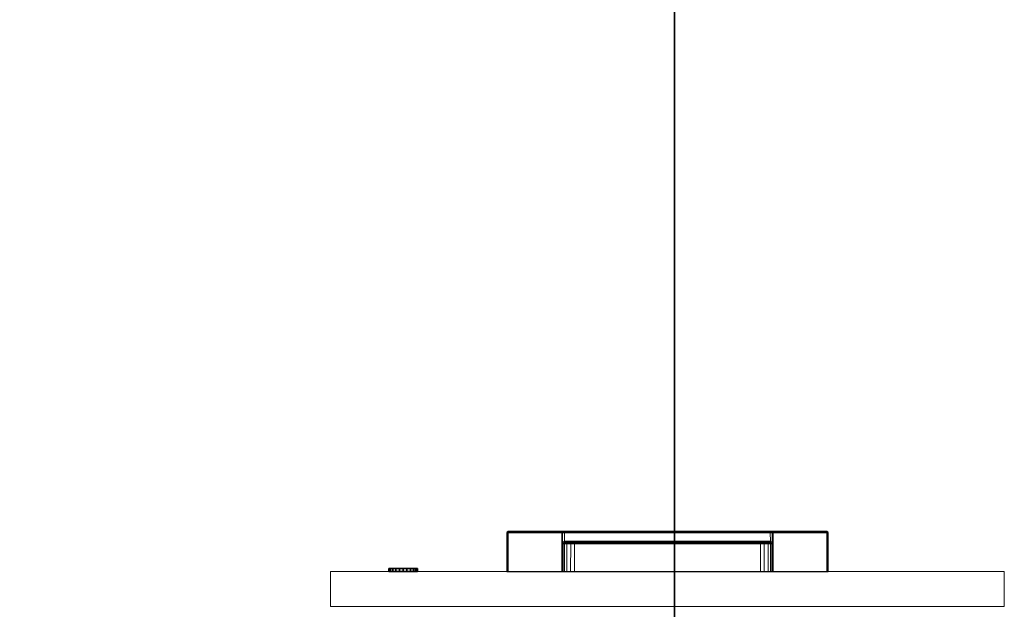
# Model space of a CAD drawing. Units: inches. Extents: x -15 to 134, y -6 to 127.
# Drawn here: x 16 to 37, y 73 to 86 of the extents above; entities that cross this region are included whole.
import ezdxf

# ---------------------------------------------------------------- set-up
doc = ezdxf.new("R2010")
doc.units = ezdxf.units.IN
doc.header["$MEASUREMENT"] = 0
doc.layers.add('STORAGE-FRONT', color=4, linetype='Continuous', lineweight=9)
doc.layers.add('STORAGE-PULL', color=4, linetype='Continuous', lineweight=9)
for name, color, linetype in [('STORAGE-LOCK', 4, 'Continuous'), ('WKSURF-LAM', 6, 'Continuous'), ('WKSURF-TOPEDGE', 6, 'Continuous')]:
    doc.layers.add(name, color=color, linetype=linetype)

# ---------------------------------------------------------------- blocks, each defined once
blk = doc.blocks.new('VFGS10_3060L041_3T')
at = {"layer": 'WKSURF-LAM'}
for points, invisible_edges in [([(0, 0, 27.45), (28.355, -5.195, 27.45), (28.355, -6.235, 27.45), (0, -28.88, 27.45)], 5), ([(0, 0, 28.626), (28.355, -5.195, 28.626), (28.355, -6.235, 28.626), (0, -28.88, 28.626)], 5), ([(28.355, -6.235, 27.45), (0, -28.88, 27.45), (28.405, -6.423, 27.45)], 3), ([(28.355, -6.235, 28.626), (0, -28.88, 28.626), (28.405, -6.423, 28.626)], 3), ([(28.405, -6.423, 27.45), (0, -28.88, 27.45), (28.542, -6.56, 27.45)], 3), ([(28.405, -6.423, 28.626), (0, -28.88, 28.626), (28.542, -6.56, 28.626)], 3), ([(28.542, -6.56, 27.45), (0, -28.88, 27.45), (28.73, -6.61, 27.45)], 3), ([(28.542, -6.56, 28.626), (0, -28.88, 28.626), (28.73, -6.61, 28.626)], 3), ([(60, -28.88, 27.45), (31.27, -6.61, 27.45), (28.73, -6.61, 27.45), (0, -28.88, 27.45)], 5), ([(60, -28.88, 28.626), (31.27, -6.61, 28.626), (28.73, -6.61, 28.626), (0, -28.88, 28.626)], 5)]:
    blk.add_3dface(points, dxfattribs=dict(at, invisible_edges=invisible_edges))
at = {"layer": 'WKSURF-TOPEDGE'}
blk.add_3dface([(0, -28.88, 28.626), (0, -28.88, 27.45), (60, -28.88, 27.45), (60, -28.88, 28.626)], dxfattribs=at)
blk = doc.blocks.new('HL2CFS_82452281B2LLKL_0T')
blk.add_line((40.775, -10.885, 20.938), (33.775, -10.885, 20.938))
at = {"layer": 'STORAGE-FRONT'}
for points in [[(29.938, -10.885, 8.063), (29.938, -10.125, 8.063), (44.612, -10.125, 8.063), (44.612, -10.885, 8.063)], [(29.938, -10.125, 21.937), (29.938, -10.125, 8.063), (29.938, -10.885, 8.063), (29.938, -10.885, 21.937)], [(29.938, -10.125, 8.063), (29.938, -10.125, 21.937), (44.612, -10.125, 21.937), (44.612, -10.125, 8.063)], [(29.938, -10.125, 21.937), (29.938, -10.885, 21.937), (44.612, -10.885, 21.937), (44.612, -10.125, 21.937)], [(44.612, -10.125, 21.937), (44.612, -10.885, 21.937), (44.612, -10.885, 8.063), (44.612, -10.125, 8.063)], [(29.938, -10.885, 21.937), (29.938, -10.885, 8.063), (44.612, -10.885, 8.063), (44.612, -10.885, 21.937)]]:
    blk.add_3dface(points, dxfattribs=at)
at = {"layer": 'STORAGE-LOCK'}
for points in [[(42.717, -10.885, 20.937), (42.728, -10.885, 20.856), (42.728, -10.948, 20.856), (42.717, -10.948, 20.937)], [(42.717, -10.948, 20.937), (42.728, -10.948, 21.019), (42.728, -10.885, 21.019), (42.717, -10.885, 20.937)], [(42.717, -10.885, 20.937), (42.728, -10.885, 21.019), (42.76, -10.885, 21.095)], [(42.81, -10.885, 21.16), (42.81, -10.885, 20.715), (42.717, -10.885, 20.937), (42.76, -10.885, 21.095)], [(42.76, -10.885, 20.78), (42.728, -10.885, 20.856), (42.717, -10.885, 20.937), (42.81, -10.885, 20.715)], [(42.76, -10.948, 20.78), (42.728, -10.948, 20.856), (42.728, -10.885, 20.856), (42.76, -10.885, 20.78)], [(42.728, -10.948, 21.019), (42.76, -10.948, 21.095), (42.76, -10.885, 21.095), (42.728, -10.885, 21.019)], [(42.81, -10.948, 20.715), (42.76, -10.948, 20.78), (42.76, -10.885, 20.78), (42.81, -10.885, 20.715)], [(42.76, -10.948, 21.095), (42.81, -10.948, 21.16), (42.81, -10.885, 21.16), (42.76, -10.885, 21.095)], [(42.875, -10.948, 20.665), (42.81, -10.948, 20.715), (42.81, -10.885, 20.715), (42.875, -10.885, 20.665)], [(42.81, -10.948, 21.16), (42.875, -10.948, 21.21), (42.875, -10.885, 21.21), (42.81, -10.885, 21.16)], [(42.951, -10.885, 21.242), (42.81, -10.885, 21.16), (42.875, -10.885, 21.21)], [(42.81, -10.885, 20.715), (42.81, -10.885, 21.16), (42.951, -10.885, 21.242), (43.114, -10.885, 21.242)], [(42.81, -10.885, 20.715), (43.114, -10.885, 21.242), (43.305, -10.885, 20.78), (43.114, -10.885, 20.633)], [(42.951, -10.885, 20.633), (42.875, -10.885, 20.665), (42.81, -10.885, 20.715), (43.114, -10.885, 20.633)], [(42.951, -10.948, 20.633), (42.875, -10.948, 20.665), (42.875, -10.885, 20.665), (42.951, -10.885, 20.633)], [(42.875, -10.948, 21.21), (42.951, -10.948, 21.242), (42.951, -10.885, 21.242), (42.875, -10.885, 21.21)], [(43.032, -10.948, 20.622), (42.951, -10.948, 20.633), (42.951, -10.885, 20.633), (43.032, -10.885, 20.622)], [(43.032, -10.885, 21.252), (42.951, -10.885, 21.242), (42.951, -10.948, 21.242), (43.032, -10.948, 21.252)], [(43.114, -10.885, 21.242), (42.951, -10.885, 21.242), (43.032, -10.885, 21.252)], [(43.114, -10.885, 20.633), (43.032, -10.885, 20.622), (42.951, -10.885, 20.633)], [(43.032, -10.885, 20.622), (43.114, -10.885, 20.633), (43.114, -10.948, 20.633), (43.032, -10.948, 20.622)], [(43.032, -10.948, 21.252), (43.114, -10.948, 21.242), (43.114, -10.885, 21.242), (43.032, -10.885, 21.252)], [(43.19, -10.948, 20.665), (43.114, -10.948, 20.633), (43.114, -10.885, 20.633), (43.19, -10.885, 20.665)], [(43.114, -10.948, 21.242), (43.19, -10.948, 21.21), (43.19, -10.885, 21.21), (43.114, -10.885, 21.242)], [(43.114, -10.885, 21.242), (43.19, -10.885, 21.21), (43.255, -10.885, 21.16), (43.305, -10.885, 20.78)], [(43.19, -10.885, 20.665), (43.114, -10.885, 20.633), (43.305, -10.885, 20.78), (43.255, -10.885, 20.715)], [(43.255, -10.948, 20.715), (43.19, -10.948, 20.665), (43.19, -10.885, 20.665), (43.255, -10.885, 20.715)], [(43.19, -10.948, 21.21), (43.255, -10.948, 21.16), (43.255, -10.885, 21.16), (43.19, -10.885, 21.21)], [(43.305, -10.948, 20.78), (43.255, -10.948, 20.715), (43.255, -10.885, 20.715), (43.305, -10.885, 20.78)], [(43.255, -10.948, 21.16), (43.305, -10.948, 21.095), (43.305, -10.885, 21.095), (43.255, -10.885, 21.16)], [(43.305, -10.885, 21.095), (43.337, -10.885, 21.019), (43.347, -10.885, 20.937), (43.255, -10.885, 21.16)], [(43.347, -10.885, 20.937), (43.337, -10.885, 20.856), (43.305, -10.885, 20.78), (43.255, -10.885, 21.16)], [(43.337, -10.948, 20.856), (43.305, -10.948, 20.78), (43.305, -10.885, 20.78), (43.337, -10.885, 20.856)], [(43.305, -10.948, 21.095), (43.337, -10.948, 21.019), (43.337, -10.885, 21.019), (43.305, -10.885, 21.095)], [(43.347, -10.948, 20.937), (43.337, -10.948, 20.856), (43.337, -10.885, 20.856), (43.347, -10.885, 20.937)], [(43.347, -10.885, 20.937), (43.337, -10.885, 21.019), (43.337, -10.948, 21.019), (43.347, -10.948, 20.937)], [(42.81, -10.948, 21.16), (42.717, -10.948, 20.937), (42.81, -10.948, 20.715)], [(42.717, -10.948, 20.937), (42.728, -10.948, 20.856), (42.76, -10.948, 20.78), (42.81, -10.948, 20.715)], [(42.717, -10.948, 20.937), (42.81, -10.948, 21.16), (42.76, -10.948, 21.095), (42.728, -10.948, 21.019)], [(43.305, -10.948, 20.78), (43.114, -10.948, 21.242), (42.81, -10.948, 20.715), (43.114, -10.948, 20.633)], [(42.81, -10.948, 20.715), (42.875, -10.948, 20.665), (42.951, -10.948, 20.633), (43.114, -10.948, 20.633)], [(42.951, -10.948, 21.242), (42.875, -10.948, 21.21), (42.81, -10.948, 21.16), (42.81, -10.948, 20.715)], [(43.114, -10.948, 21.242), (43.032, -10.948, 21.252), (42.951, -10.948, 21.242), (42.81, -10.948, 20.715)], [(43.032, -10.948, 20.622), (43.114, -10.948, 20.633), (42.951, -10.948, 20.633)], [(43.19, -10.948, 20.665), (43.255, -10.948, 20.715), (43.305, -10.948, 20.78), (43.114, -10.948, 20.633)], [(43.255, -10.948, 21.16), (43.19, -10.948, 21.21), (43.114, -10.948, 21.242), (43.305, -10.948, 20.78)], [(43.347, -10.948, 20.937), (43.255, -10.948, 21.16), (43.305, -10.948, 20.78), (43.337, -10.948, 20.856)], [(43.347, -10.948, 20.937), (43.337, -10.948, 21.019), (43.305, -10.948, 21.095), (43.255, -10.948, 21.16)]]:
    blk.add_3dface(points, dxfattribs=at)
at = {"layer": 'STORAGE-PULL'}
for points in [[(33.775, -11.73, 20.78), (33.775, -11.73, 21.095), (33.775, -10.885, 21.095), (33.775, -10.885, 20.78)], [(33.784, -11.73, 20.759), (33.775, -11.73, 20.78), (33.775, -10.885, 20.78), (33.784, -10.885, 20.759)], [(33.775, -11.73, 21.095), (33.784, -11.73, 21.117), (33.784, -10.885, 21.117), (33.775, -10.885, 21.095)], [(33.805, -11.73, 20.75), (33.784, -11.73, 20.759), (33.784, -10.885, 20.759), (33.805, -10.885, 20.75)], [(33.784, -11.73, 21.117), (33.805, -11.73, 21.125), (33.805, -10.885, 21.125), (33.784, -10.885, 21.117)], [(33.805, -10.885, 21.125), (33.805, -11.73, 21.125), (40.745, -11.73, 21.125), (40.745, -10.885, 21.125)], [(34.975, -10.885, 21.125), (34.974, -10.885, 20.75), (33.805, -10.885, 20.75), (33.805, -10.885, 21.125)], [(34.974, -10.885, 20.75), (34.974, -11.73, 20.75), (33.805, -11.73, 20.75), (33.805, -10.885, 20.75)], [(34.974, -11.485, 20.75), (34.974, -10.885, 20.75), (34.994, -10.885, 20.758), (34.994, -11.485, 20.758)], [(34.994, -10.885, 20.758), (34.994, -10.885, 20.758), (34.974, -10.885, 20.75), (34.975, -10.885, 21.125)], [(35, -10.885, 21.125), (35.004, -10.885, 20.777), (34.994, -10.885, 20.758), (34.975, -10.885, 21.125)], [(34.994, -11.485, 20.758), (34.994, -10.885, 20.758), (35.004, -10.885, 20.777), (35.004, -11.485, 20.777)], [(35.023, -10.885, 21.125), (35.031, -10.885, 20.866), (35.004, -10.885, 20.777), (35, -10.885, 21.125)], [(35.004, -11.485, 20.777), (35.004, -10.885, 20.777), (35.031, -10.885, 20.866), (35.031, -11.485, 20.867)], [(35.082, -10.885, 21.125), (35.085, -10.885, 20.936), (35.031, -10.885, 20.866), (35.023, -10.885, 21.125)], [(35.031, -11.485, 20.867), (35.031, -10.885, 20.866), (35.085, -10.885, 20.936), (35.085, -11.485, 20.936)], [(35.168, -10.885, 21.125), (35.166, -10.885, 20.985), (35.085, -10.885, 20.936), (35.082, -10.885, 21.125)], [(35.085, -11.485, 20.936), (35.085, -10.885, 20.936), (35.166, -10.885, 20.985), (35.167, -11.485, 20.986)], [(35.167, -11.485, 20.986), (35.166, -10.885, 20.985), (35.252, -10.885, 21), (35.252, -11.485, 21)], [(35.255, -10.885, 21.125), (35.252, -10.885, 21), (35.166, -10.885, 20.985), (35.168, -10.885, 21.125)], [(35.252, -11.485, 21), (35.252, -10.885, 21), (39.298, -10.885, 21), (39.298, -11.485, 21)], [(39.298, -10.885, 21.125), (39.298, -10.885, 21), (35.252, -10.885, 21), (35.255, -10.885, 21.125)], [(39.298, -11.485, 21), (39.298, -10.885, 21), (39.384, -10.885, 20.985), (39.383, -11.485, 20.986)], [(39.382, -10.885, 21.125), (39.384, -10.885, 20.985), (39.298, -10.885, 21), (39.298, -10.885, 21.125)], [(39.468, -10.885, 21.125), (39.465, -10.885, 20.936), (39.384, -10.885, 20.985), (39.382, -10.885, 21.125)], [(39.383, -11.485, 20.986), (39.384, -10.885, 20.985), (39.465, -10.885, 20.936), (39.465, -11.485, 20.936)], [(39.465, -11.485, 20.936), (39.465, -10.885, 20.936), (39.52, -10.885, 20.866), (39.519, -11.485, 20.867)], [(39.527, -10.885, 21.125), (39.52, -10.885, 20.866), (39.465, -10.885, 20.936), (39.468, -10.885, 21.125)], [(39.519, -11.485, 20.867), (39.52, -10.885, 20.866), (39.547, -10.885, 20.777), (39.547, -11.485, 20.777)], [(39.55, -10.885, 21.125), (39.547, -10.885, 20.777), (39.52, -10.885, 20.866), (39.527, -10.885, 21.125)], [(39.547, -11.485, 20.777), (39.547, -10.885, 20.777), (39.556, -10.885, 20.758), (39.556, -11.485, 20.758)], [(39.575, -10.885, 21.125), (39.556, -10.885, 20.758), (39.547, -10.885, 20.777), (39.55, -10.885, 21.125)], [(39.556, -11.485, 20.758), (39.556, -10.885, 20.758), (39.577, -10.885, 20.75), (39.577, -11.485, 20.75)], [(39.575, -10.885, 21.125), (39.577, -10.885, 20.75), (39.556, -10.885, 20.758)], [(40.745, -10.885, 21.125), (40.745, -10.885, 20.75), (39.577, -10.885, 20.75), (39.575, -10.885, 21.125)], [(40.745, -10.885, 20.75), (40.745, -11.73, 20.75), (39.577, -11.73, 20.75), (39.577, -10.885, 20.75)], [(40.745, -10.885, 20.75), (40.766, -10.885, 20.759), (40.766, -11.73, 20.759), (40.745, -11.73, 20.75)], [(40.745, -11.73, 21.125), (40.766, -11.73, 21.117), (40.766, -10.885, 21.117), (40.745, -10.885, 21.125)], [(40.766, -10.885, 21.117), (40.766, -10.885, 20.759), (40.745, -10.885, 20.75), (40.745, -10.885, 21.125)], [(40.766, -10.885, 20.759), (40.775, -10.885, 20.78), (40.775, -11.73, 20.78), (40.766, -11.73, 20.759)], [(40.766, -11.73, 21.117), (40.775, -11.73, 21.095), (40.775, -10.885, 21.095), (40.766, -10.885, 21.117)], [(40.775, -10.885, 21.095), (40.775, -10.885, 20.78), (40.766, -10.885, 20.759), (40.766, -10.885, 21.117)], [(40.775, -11.73, 21.095), (40.775, -11.73, 20.78), (40.775, -10.885, 20.78), (40.775, -10.885, 21.095)], [(34.974, -11.485, 20.75), (34.994, -11.485, 20.758), (35.005, -11.511, 20.757), (34.991, -11.527, 20.75)], [(34.991, -11.527, 20.75), (34.991, -11.73, 20.75), (34.974, -11.73, 20.75), (34.974, -11.485, 20.75)], [(34.991, -11.527, 20.75), (35.005, -11.511, 20.757), (35.034, -11.524, 20.759), (35.034, -11.545, 20.75)], [(35.034, -11.545, 20.75), (35.035, -11.73, 20.75), (34.991, -11.73, 20.75), (34.991, -11.527, 20.75)], [(34.994, -11.485, 20.758), (35.004, -11.485, 20.777), (35.013, -11.506, 20.778), (35.005, -11.511, 20.757)], [(35.004, -11.485, 20.777), (35.013, -11.506, 20.778), (35.039, -11.506, 20.864), (35.031, -11.485, 20.867)], [(35.005, -11.511, 20.757), (35.013, -11.506, 20.778), (35.034, -11.515, 20.78), (35.034, -11.524, 20.759)], [(35.013, -11.506, 20.778), (35.034, -11.515, 20.78), (35.059, -11.515, 20.856), (35.039, -11.506, 20.864)], [(35.031, -11.485, 20.867), (35.039, -11.506, 20.864), (35.091, -11.506, 20.93), (35.085, -11.485, 20.936)], [(35.034, -11.524, 20.759), (35.034, -11.515, 20.78), (39.516, -11.515, 20.78), (39.516, -11.524, 20.759)], [(35.034, -11.515, 20.78), (35.059, -11.515, 20.856), (35.105, -11.515, 20.914), (35.112, -11.515, 20.78)], [(35.034, -11.545, 20.75), (35.034, -11.524, 20.759), (39.516, -11.524, 20.759), (39.516, -11.545, 20.751)], [(39.516, -11.545, 20.751), (39.516, -11.73, 20.75), (35.035, -11.73, 20.75), (35.034, -11.545, 20.75)], [(35.039, -11.506, 20.864), (35.059, -11.515, 20.856), (35.105, -11.515, 20.914), (35.091, -11.506, 20.93)], [(35.085, -11.485, 20.936), (35.091, -11.506, 20.93), (35.17, -11.506, 20.977), (35.167, -11.485, 20.986)], [(35.091, -11.506, 20.93), (35.105, -11.515, 20.914), (35.177, -11.515, 20.957), (35.17, -11.506, 20.977)], [(35.112, -11.515, 20.78), (35.105, -11.515, 20.914), (35.177, -11.515, 20.957), (35.187, -11.515, 20.78)], [(35.167, -11.485, 20.986), (35.17, -11.506, 20.977), (35.252, -11.506, 20.992), (35.252, -11.485, 21)], [(35.17, -11.506, 20.977), (35.177, -11.515, 20.957), (35.252, -11.515, 20.97), (35.252, -11.506, 20.992)], [(35.187, -11.515, 20.78), (35.177, -11.515, 20.957), (35.252, -11.515, 20.97), (35.261, -11.515, 20.78)], [(35.252, -11.506, 20.992), (35.252, -11.485, 21), (39.298, -11.485, 21), (39.298, -11.506, 20.992)], [(35.252, -11.515, 20.97), (35.252, -11.506, 20.992), (39.298, -11.506, 20.992), (39.298, -11.515, 20.97)], [(35.261, -11.515, 20.78), (35.252, -11.515, 20.97), (39.298, -11.515, 20.97), (39.318, -11.515, 20.78)], [(39.298, -11.485, 21), (39.298, -11.506, 20.992), (39.38, -11.506, 20.977), (39.383, -11.485, 20.986)], [(39.298, -11.506, 20.992), (39.298, -11.515, 20.97), (39.373, -11.515, 20.957), (39.38, -11.506, 20.977)], [(39.318, -11.515, 20.78), (39.298, -11.515, 20.97), (39.373, -11.515, 20.957), (39.393, -11.515, 20.78)], [(39.38, -11.506, 20.977), (39.373, -11.515, 20.957), (39.445, -11.515, 20.914), (39.459, -11.506, 20.93)], [(39.393, -11.515, 20.78), (39.373, -11.515, 20.957), (39.445, -11.515, 20.914), (39.459, -11.515, 20.78)], [(39.383, -11.485, 20.986), (39.38, -11.506, 20.977), (39.459, -11.506, 20.93), (39.465, -11.485, 20.936)], [(39.459, -11.506, 20.93), (39.445, -11.515, 20.914), (39.491, -11.515, 20.856), (39.511, -11.506, 20.864)], [(39.459, -11.515, 20.78), (39.445, -11.515, 20.914), (39.491, -11.515, 20.856), (39.516, -11.515, 20.78)], [(39.465, -11.485, 20.936), (39.459, -11.506, 20.93), (39.511, -11.506, 20.864), (39.519, -11.485, 20.867)], [(39.511, -11.506, 20.864), (39.491, -11.515, 20.856), (39.516, -11.515, 20.78), (39.538, -11.506, 20.778)], [(39.519, -11.485, 20.867), (39.511, -11.506, 20.864), (39.538, -11.506, 20.778), (39.547, -11.485, 20.777)], [(39.516, -11.524, 20.759), (39.516, -11.515, 20.78), (39.538, -11.506, 20.778), (39.545, -11.511, 20.757)], [(39.516, -11.545, 20.751), (39.516, -11.524, 20.759), (39.545, -11.511, 20.757), (39.56, -11.527, 20.75)], [(39.56, -11.527, 20.75), (39.56, -11.73, 20.75), (39.516, -11.73, 20.75), (39.516, -11.545, 20.751)], [(39.545, -11.511, 20.757), (39.538, -11.506, 20.778), (39.547, -11.485, 20.777), (39.556, -11.485, 20.758)], [(39.56, -11.527, 20.75), (39.545, -11.511, 20.757), (39.556, -11.485, 20.758), (39.577, -11.485, 20.75)], [(39.577, -11.485, 20.75), (39.577, -11.73, 20.75), (39.56, -11.73, 20.75), (39.56, -11.527, 20.75)], [(33.775, -11.73, 21.095), (33.775, -11.73, 20.78), (33.784, -11.751, 20.78), (33.784, -11.751, 21.095)], [(33.784, -11.751, 20.78), (33.775, -11.73, 20.78), (33.784, -11.73, 20.759), (33.79, -11.751, 20.765)], [(33.784, -11.73, 21.117), (33.775, -11.73, 21.095), (33.784, -11.751, 21.095), (33.79, -11.745, 21.117)], [(33.79, -11.751, 20.765), (33.784, -11.73, 20.759), (33.805, -11.73, 20.75), (33.805, -11.751, 20.759)], [(33.805, -11.73, 21.125), (33.784, -11.73, 21.117), (33.79, -11.745, 21.117), (33.805, -11.73, 21.125)], [(33.79, -11.745, 21.117), (33.784, -11.751, 21.095), (33.805, -11.76, 21.095), (33.805, -11.751, 21.117)], [(33.784, -11.751, 21.095), (33.784, -11.751, 20.78), (33.805, -11.76, 20.78), (33.805, -11.76, 21.095)], [(33.784, -11.751, 20.78), (33.784, -11.751, 20.78), (33.79, -11.751, 20.765), (33.805, -11.76, 20.78)], [(33.805, -11.76, 20.78), (33.805, -11.76, 20.78), (33.784, -11.751, 20.78)], [(33.805, -11.73, 21.125), (33.79, -11.745, 21.117), (33.805, -11.751, 21.117), (33.805, -11.73, 21.125)], [(33.805, -11.76, 20.78), (33.79, -11.751, 20.765), (33.805, -11.751, 20.759), (33.805, -11.76, 20.78)], [(40.745, -11.73, 20.75), (40.745, -11.751, 20.759), (33.805, -11.751, 20.759), (33.805, -11.73, 20.75)], [(40.745, -11.751, 21.117), (40.745, -11.73, 21.125), (33.805, -11.73, 21.125), (33.805, -11.751, 21.117)], [(40.745, -11.751, 20.759), (40.745, -11.76, 20.78), (33.805, -11.76, 20.78), (33.805, -11.751, 20.759)], [(40.745, -11.76, 21.095), (40.745, -11.751, 21.117), (33.805, -11.751, 21.117), (33.805, -11.76, 21.095)], [(33.805, -11.76, 21.095), (33.805, -11.76, 20.78), (40.745, -11.76, 20.78), (40.745, -11.76, 21.095)], [(40.745, -11.73, 21.125), (40.76, -11.745, 21.117), (40.766, -11.73, 21.117), (40.745, -11.73, 21.125)], [(40.745, -11.73, 21.125), (40.745, -11.751, 21.117), (40.76, -11.745, 21.117), (40.745, -11.73, 21.125)], [(40.745, -11.73, 20.75), (40.759, -11.744, 20.759), (40.745, -11.751, 20.759), (40.745, -11.73, 20.75)], [(40.745, -11.73, 20.75), (40.766, -11.73, 20.759), (40.759, -11.744, 20.759), (40.745, -11.73, 20.75)], [(40.759, -11.744, 20.759), (40.765, -11.751, 20.78), (40.745, -11.76, 20.78), (40.745, -11.751, 20.759)], [(40.745, -11.751, 21.117), (40.745, -11.76, 21.095), (40.766, -11.751, 21.095), (40.76, -11.745, 21.117)], [(40.765, -11.751, 20.78), (40.766, -11.751, 21.095), (40.745, -11.76, 21.095), (40.745, -11.76, 20.78)], [(40.766, -11.73, 20.759), (40.775, -11.73, 20.78), (40.765, -11.751, 20.78), (40.759, -11.744, 20.759)], [(40.76, -11.745, 21.117), (40.766, -11.751, 21.095), (40.775, -11.73, 21.095), (40.766, -11.73, 21.117)], [(40.775, -11.73, 20.78), (40.775, -11.73, 21.095), (40.766, -11.751, 21.095), (40.765, -11.751, 20.78)]]:
    blk.add_3dface(points, dxfattribs=at)

msp = doc.modelspace()

# ---------------------------------------------------------------- block references
for name, p, rotation in [('VFGS10_3060L041_3T', (1.187, 66.339), 90), ('HL2CFS_82452281B2LLKL_0T', (67.187, 63.339), 180)]:
    msp.add_blockref(name, p, dxfattribs=dict(rotation=rotation))

doc.saveas('drawing.dxf')
